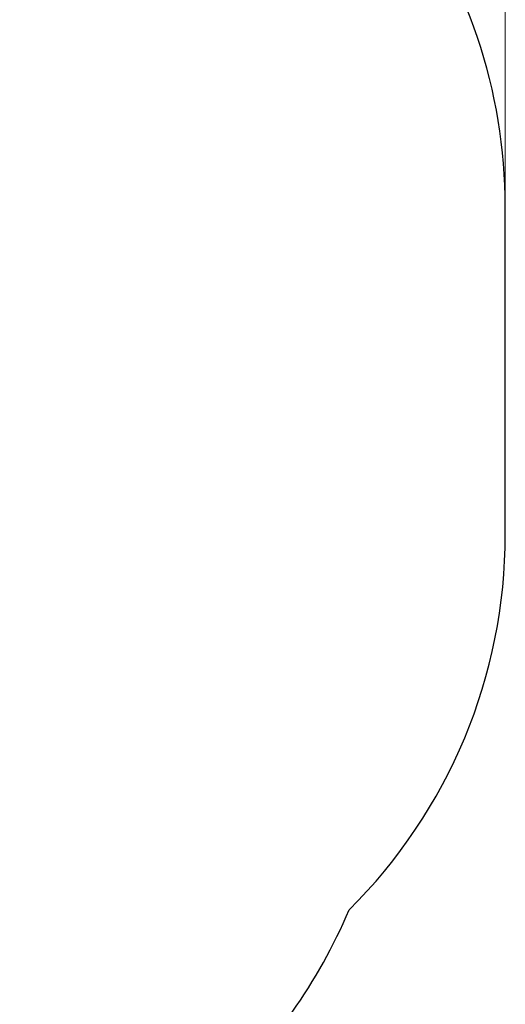
# Model space of a CAD drawing. Units: millimetres. Extents: x 3288 to 11464, y -938 to 10925.
# Drawn here: x 10087 to 11464, y 3496 to 6289 of the extents above; entities that cross this region are included whole.
import ezdxf

# ---------------------------------------------------------------- set-up
doc = ezdxf.new("R2010")
doc.units = ezdxf.units.MM
doc.header["$LTSCALE"] = 50
doc.layers.add('Widoczne (ISO)', color=7, linetype='Continuous', lineweight=25)
doc.layers.add('Wymiar (ISO)', color=116, linetype='Continuous', lineweight=18)
doc.styles.add('Tekst etykiety (ISO)', font='tahoma.ttf')
doc.dimstyles.new('Domyślne (ISO)', dxfattribs={"dimscale": 50, "dimtxt": 3.5, "dimasz": 2.5, "dimexe": 3.175, "dimexo": 0, "dimgap": 0.762, "dimtad": 1, "dimtoh": 1, "dimdec": 0, "dimrnd": 1e-08, "dimzin": 0, "dimtxsty": 'Tekst etykiety (ISO)', "dimcen": 0.09, "dimdle": 10, "dimclrd": 256, "dimclre": 256, "dimclrt": 256, "dimadec": 0, "dimazin": 0, "dimtfac": 0.714286, "dimtdec": 0, "dimtmove": 0, "dimatfit": 3, "dimfxl": 0, "dimtolj": 1, "dimtzin": 0, "dimlwd": -1, "dimlwe": -1, "dimarcsym": 0})

# ---------------------------------------------------------------- blocks, each defined once
blk = doc.blocks.new('*D5')
at = {"layer": 'Defpoints', "color": 0}
for p in [(11464.1, 10701.7), (3765.5, 8401.7), (11464.1, 5757.9)]:
    blk.add_point(p, dxfattribs=at)
at = {"layer": 'Wymiar (ISO)'}
for p, q in [((3765.5, 8401.7), (3765.5, 10860.4)), ((11464.1, 5757.9), (11464.1, 10860.4)), ((3890.5, 10701.7), (11339.1, 10701.7))]:
    blk.add_line(p, q, dxfattribs=at)
for points in [[(3890.5, 10722.5), (3890.5, 10680.8), (3765.5, 10701.7)], [(11339.1, 10722.5), (11339.1, 10680.8), (11464.1, 10701.7)]]:
    blk.add_solid(points, dxfattribs=at)
at = {"layer": 'Wymiar (ISO)', "insert": (7614.8, 10921.9), "char_height": 175, "attachment_point": 2, "style": 'Tekst etykiety (ISO)'}
blk.add_mtext('\\A1;7699', dxfattribs=at)

msp = doc.modelspace()

# ---------------------------------------------------------------- linework, layer by layer
at = {"layer": 'Widoczne (ISO)'}
msp.add_line((11464.1, 4827.9), (11464.1, 5757.9), dxfattribs=at)
for centre, start, end in [((9964.1, 5757.9), 0, 37.3654), ((9964.1, 4827.9), 314.7946, 0), ((9638.1, 4344.5), 311.8103, 337.2055)]:
    msp.add_arc(centre, 1500, start, end, dxfattribs=at)

# ---------------------------------------------------------------- dimensions: what is measured, and where the dimension line sits
at = {"layer": 'Wymiar (ISO)'}
dim = msp.add_linear_dim(base=(11464.1, 10701.7), p1=(3765.5, 8401.7), p2=(11464.1, 5757.9), angle=180, dimstyle='Domyślne (ISO)', override={"dimtoh": 0, "dimdec": 0, "dimtp": 0, "dimtm": 0, "dimtdec": 0, "dimtofl": 0, "dimatfit": 1}, dxfattribs=at)
dim.commit()
dim.dimension.update_dxf_attribs({"geometry": '*D5', "text_midpoint": (7614.8, 10701.7), "dimtype": 160})

doc.saveas('drawing.dxf')
